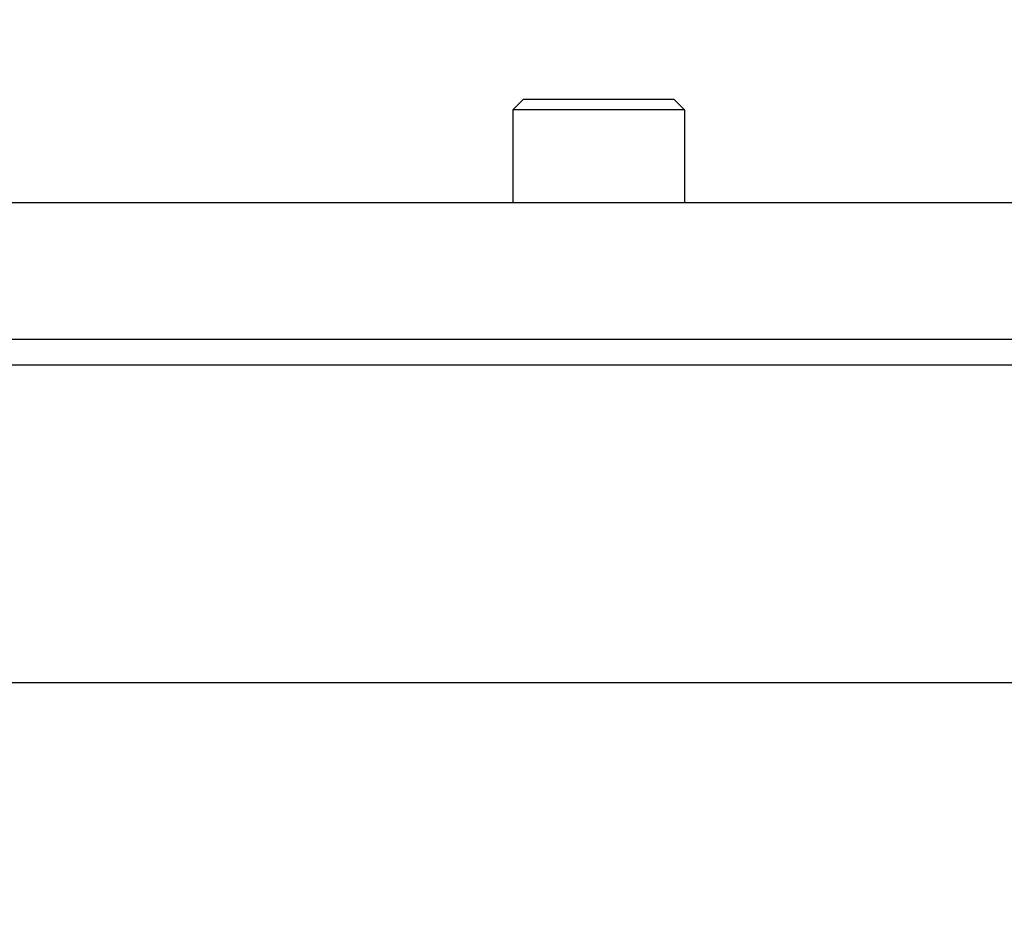
# Model space of a CAD drawing. Units: millimetres. Extents: x 27839 to 29083, y 7128 to 8059.
# Drawn here: x 28586 to 28643, y 7817 to 7870 of the extents above; entities that cross this region are included whole.
import ezdxf

# ---------------------------------------------------------------- set-up
doc = ezdxf.new("R2010")
doc.units = ezdxf.units.MM
doc.layers.add('dim', color=6, linetype='Continuous')
doc.styles.get("Standard").update_dxf_attribs({"font": 'tahoma.ttf'})
doc.dimstyles.new('SHIDAE', dxfattribs={"dimtxt": 3, "dimasz": 3.5, "dimexe": 1.25, "dimexo": 0.5, "dimgap": 0.8, "dimtad": 3, "dimtxsty": 'Standard', "dimcen": 0, "dimclrd": 256, "dimclre": 256, "dimclrt": 256, "dimadec": 1, "dimazin": 0, "dimtfac": 1, "dimtmove": 0, "dimatfit": 3, "dimfxl": 0, "dimlwd": -1, "dimlwe": -1, "dimarcsym": 0})

# ---------------------------------------------------------------- blocks, each defined once
blk = doc.blocks.new('*D10')
at = {"layer": 'Defpoints', "color": 0}
for p in [(28781.226, 7912.456), (28528.426, 7837.273), (28781.226, 7804.375)]:
    blk.add_point(p, dxfattribs=at)
at = {"layer": 'dim'}
for p, q in [((28528.426, 7839.273), (28528.426, 7917.456)), ((28781.226, 7806.375), (28781.226, 7917.456)), ((28536.426, 7912.456), (28773.226, 7912.456))]:
    blk.add_line(p, q, dxfattribs=at)
for points in [[(28536.426, 7913.79), (28536.426, 7911.123), (28528.426, 7912.456)], [(28773.226, 7913.79), (28773.226, 7911.123), (28781.226, 7912.456)]]:
    blk.add_solid(points, dxfattribs=at)
at = {"layer": 'dim', "insert": (28654.826, 7923.587), "char_height": 12, "attachment_point": 5}
blk.add_mtext('(253)', dxfattribs=at)
blk = doc.blocks.new('*D18')
at = {"layer": 'Defpoints', "color": 0}
for p in [(28761.226, 7891.913), (28535.226, 7859.673), (28761.226, 7843.673)]:
    blk.add_point(p, dxfattribs=at)
at = {"layer": 'dim'}
for p, q in [((28535.226, 7861.673), (28535.226, 7896.913)), ((28761.226, 7845.673), (28761.226, 7896.913)), ((28543.226, 7891.913), (28753.226, 7891.913))]:
    blk.add_line(p, q, dxfattribs=at)
for points in [[(28543.226, 7893.247), (28543.226, 7890.58), (28535.226, 7891.913)], [(28753.226, 7893.247), (28753.226, 7890.58), (28761.226, 7891.913)]]:
    blk.add_solid(points, dxfattribs=at)
at = {"layer": 'dim', "insert": (28648.226, 7901.363), "char_height": 12, "attachment_point": 5}
blk.add_mtext('232', dxfattribs=at)

msp = doc.modelspace()

# ---------------------------------------------------------------- linework, layer by layer
at = {"color": 7, "linetype": 'Continuous'}
for p, q in [((28614.626, 7865.073), (28615.226, 7865.673)), ((28624.026, 7865.673), (28615.226, 7865.673)), ((28624.626, 7865.073), (28624.026, 7865.673)), ((28614.626, 7865.073), (28614.626, 7859.673)), ((28624.626, 7865.073), (28614.626, 7865.073)), ((28624.626, 7865.073), (28624.626, 7859.673)), ((28535.226, 7859.673), (28761.226, 7859.673)), ((28751.226, 7851.673), (28563.417, 7851.673)), ((28563.417, 7850.206), (28751.226, 7850.206)), ((28561.026, 7831.673), (28761.226, 7831.673))]:
    msp.add_line(p, q, dxfattribs=at)

# ---------------------------------------------------------------- dimensions: what is measured, and where the dimension line sits
at = {"layer": 'dim'}
for base, p1, p2, text, picture, middle in [((28781.226, 7912.456), (28528.426, 7837.273), (28781.226, 7804.375), '(253)', '*D10', (28654.826, 7923.587)), ((28761.226, 7891.913), (28535.226, 7859.673), (28761.226, 7843.673), '232', '*D18', (28648.226, 7901.363))]:
    dim = msp.add_linear_dim(base=base, p1=p1, p2=p2, text=text, dimstyle='SHIDAE', override={"dimscale": 4, "dimasz": 2, "dimdsep": 46}, dxfattribs=at)
    dim.commit()
    dim.dimension.update_dxf_attribs({"geometry": picture, "text_midpoint": middle})

doc.saveas('drawing.dxf')
